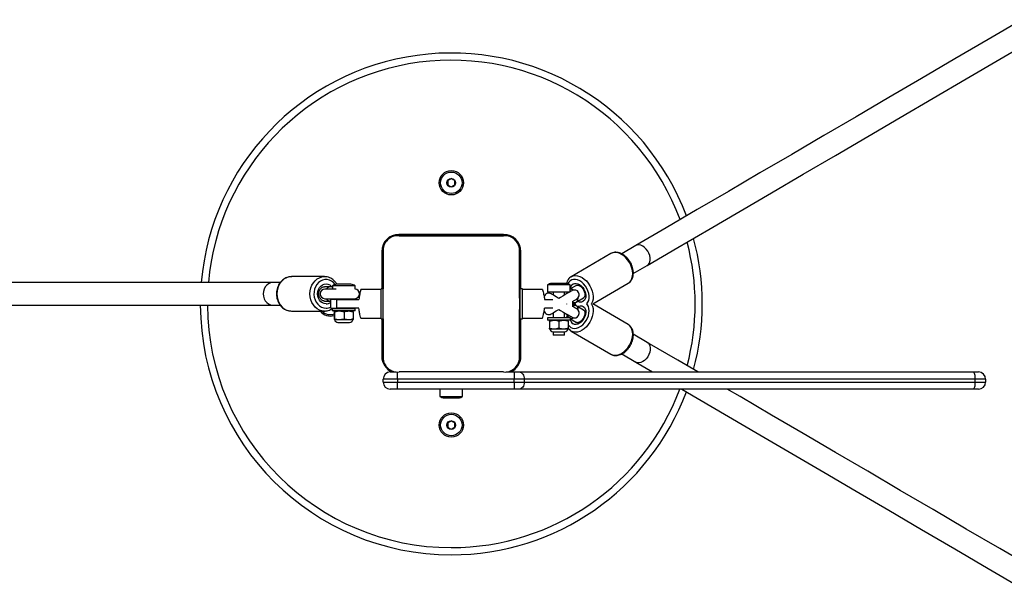
# Model space of a CAD drawing. Units: millimetres. Extents: x 0 to 6049, y 460 to 4638.
# Drawn here: x 2451 to 3138, y 2358 to 2747 of the extents above; entities that cross this region are included whole.
import ezdxf

# ---------------------------------------------------------------- set-up
doc = ezdxf.new("R2010")
doc.units = ezdxf.units.MM

msp = doc.modelspace()

# ---------------------------------------------------------------- linework, layer by layer
at = {"color": 7, "linetype": 'Continuous', "lineweight": 25, "ltscale": 20}
for p, q in [((2713.65, 2596.48), (2710.7, 2596.48)), ((2788.5, 2597.48), (2715.5, 2597.48)), ((2727, 2596.48), (2715.63, 2596.48)), ((2715.64, 2596.48), (2788.36, 2596.48)), ((2727, 2597.48), (2727, 2596.48)), ((2777, 2596.48), (2727, 2596.48)), ((2748, 2596.48), (2748, 2596.48)), ((2756, 2596.48), (2756, 2596.48)), ((2777, 2597.48), (2777, 2596.48)), ((2788.37, 2596.48), (2777, 2596.48)), ((2793.3, 2596.48), (2790.36, 2596.48)), ((2704.5, 2590.28), (2704.5, 2587.42)), ((2799.5, 2587.34), (2799.5, 2590.28)), ((2880.57, 2589.62), (2870.8, 2583.9)), ((2703.5, 2585.48), (2703.5, 2559.48)), ((2704.5, 2512.62), (2704.5, 2585.24)), ((2704.5, 2585.24), (2704.5, 2573.98)), ((2799.5, 2585.35), (2799.5, 2512.62)), ((2799.5, 2573.98), (2799.5, 2585.35)), ((2800.5, 2559.48), (2800.5, 2585.48)), ((2863.18, 2584.07), (2835.66, 2567.96)), ((2878.89, 2570.09), (2888.65, 2575.81)), ((2663.6, 2567.98), (2640.55, 2567.98)), ((2663.33, 2567.98), (2663.6, 2567.98)), ((2703.5, 2573.98), (2704.5, 2573.98)), ((2704.5, 2573.98), (2704.5, 2559.48)), ((2799.5, 2552.98), (2799.5, 2573.98)), ((2800.5, 2573.98), (2799.5, 2573.98)), ((2627.68, 2563.98), (1975.18, 2563.98)), ((2632.78, 2563.98), (2627.68, 2563.98)), ((2667.89, 2560.98), (2663.6, 2560.98)), ((2669.1, 2561.65), (2669.1, 2559.33)), ((2678.12, 2561.65), (2669.1, 2561.65)), ((2677.71, 2562.65), (2672, 2562.65)), ((2682, 2562.65), (2677.71, 2562.65)), ((2684.9, 2561.65), (2678.12, 2561.65)), ((2684.9, 2559.17), (2684.9, 2561.65)), ((2819.1, 2562.18), (2819.1, 2557.18)), ((2834.9, 2562.18), (2819.1, 2562.18)), ((2832, 2563.18), (2822, 2563.18)), ((2834.9, 2557.49), (2834.9, 2562.18)), ((2839.2, 2561.92), (2834.9, 2559.4)), ((2850.75, 2548.98), (2875.31, 2563.36)), ((2671.64, 2559.33), (2663.94, 2559.33)), ((2703, 2558.98), (2688.97, 2558.98)), ((2704.5, 2559.48), (2703, 2559.48)), ((2703, 2538.48), (2703, 2559.48)), ((2801.6, 2559.48), (2800, 2559.48)), ((2800, 2538.48), (2800, 2559.48)), ((2801.6, 2538.48), (2801.6, 2559.48)), ((2815.63, 2558.98), (2801.6, 2558.98)), ((2834.38, 2557.18), (2819.1, 2557.18)), ((2823, 2557.18), (2823, 2555.21)), ((2831, 2555.21), (2831, 2557.18)), ((1975.18, 2547.98), (2627.68, 2547.98)), ((2627.68, 2547.98), (2632.79, 2547.98)), ((2663.6, 2550.98), (2667.89, 2550.98)), ((2663.94, 2552.63), (2684.69, 2552.63)), ((2668, 2545.98), (2668, 2551.98)), ((2672, 2551.98), (2672, 2545.98)), ((2672, 2551.98), (2687.64, 2551.98)), ((2673, 2552.63), (2673, 2551.98)), ((2681, 2551.98), (2681, 2552.63)), ((2800, 2552.98), (2799.5, 2552.98)), ((2816.96, 2551.98), (2822.82, 2551.98)), ((2836.6, 2550.72), (2836.6, 2547.24)), ((2839.13, 2550.29), (2844.25, 2553.29)), ((2844.25, 2544.68), (2839.13, 2547.67)), ((2875.31, 2534.6), (2850.75, 2548.98)), ((2640.55, 2543.98), (2663.6, 2543.98)), ((2669, 2545.65), (2669, 2544.05)), ((2685, 2545.65), (2669, 2545.65)), ((2685, 2544.05), (2669, 2544.05)), ((2670.39, 2543.47), (2670.5, 2544.02)), ((2670.39, 2543.47), (2670.39, 2538.63)), ((2670.61, 2543.47), (2673.91, 2544.05)), ((2670.61, 2543.47), (2670.61, 2538.63)), ((2687.64, 2545.98), (2672, 2545.98)), ((2673, 2545.98), (2673, 2545.65)), ((2677.22, 2543.47), (2677.22, 2538.63)), ((2681, 2545.65), (2681, 2545.98)), ((2683.61, 2543.47), (2683.5, 2544.02)), ((2683.61, 2543.47), (2683.61, 2538.63)), ((2685, 2544.05), (2685, 2545.65)), ((2799.5, 2544.98), (2800, 2544.98)), ((2799.5, 2523.98), (2799.5, 2544.98)), ((2822.82, 2545.98), (2816.96, 2545.98)), ((2823, 2542.76), (2823, 2539.18)), ((2831, 2539.18), (2831, 2542.76)), ((2670.39, 2538.63), (2670.5, 2538.05)), ((2670.5, 2538.05), (2670.5, 2538.05)), ((2670.5, 2538.05), (2673.91, 2538.05)), ((2670.61, 2538.63), (2673.91, 2538.05)), ((2673, 2536.05), (2679.1, 2536.05)), ((2673.91, 2538.05), (2680.41, 2538.05)), ((2679.1, 2536.05), (2681, 2536.05)), ((2680.41, 2538.05), (2683.5, 2538.05)), ((2683.61, 2538.63), (2683.5, 2538.07)), ((2688.97, 2538.98), (2703, 2538.98)), ((2703, 2538.48), (2704.5, 2538.48)), ((2703.5, 2538.48), (2703.5, 2512.48)), ((2704.5, 2538.48), (2704.5, 2523.98)), ((2800, 2538.48), (2801.6, 2538.48)), ((2800.5, 2512.48), (2800.5, 2538.48)), ((2801.6, 2538.98), (2815.63, 2538.98)), ((2819, 2539.18), (2819, 2537.58)), ((2835, 2539.18), (2819, 2539.18)), ((2835, 2537.58), (2819, 2537.58)), ((2820.47, 2537), (2820.5, 2537.58)), ((2820.47, 2537), (2820.47, 2532.16)), ((2820.54, 2537), (2823.8, 2537.58)), ((2820.54, 2537), (2820.54, 2532.16)), ((2827.07, 2537), (2827.07, 2532.16)), ((2833.53, 2537), (2833.5, 2537.58)), ((2833.53, 2537), (2833.53, 2532.16)), ((2835, 2537.58), (2835, 2539.18)), ((2835, 2538.5), (2839.2, 2536.05)), ((2820.47, 2532.16), (2820.5, 2531.58)), ((2820.5, 2531.58), (2823.8, 2531.58)), ((2820.54, 2532.16), (2823.8, 2531.58)), ((2823, 2529.58), (2823, 2527.18)), ((2823, 2529.58), (2829.03, 2529.58)), ((2831, 2527.18), (2823, 2527.18)), ((2823.8, 2531.58), (2830.3, 2531.58)), ((2829.03, 2529.58), (2831, 2529.58)), ((2830.3, 2531.58), (2833.5, 2531.58)), ((2831, 2527.18), (2831, 2529.58)), ((2833.53, 2532.16), (2833.5, 2531.58)), ((2835.66, 2530.01), (2863.18, 2513.89)), ((2888.65, 2522.15), (2878.88, 2527.87)), ((2703.5, 2523.98), (2704.5, 2523.98)), ((2704.5, 2523.98), (2704.5, 2512.62)), ((2799.5, 2518.07), (2799.5, 2523.98)), ((2800.5, 2523.98), (2799.5, 2523.98)), ((2799.5, 2512.62), (2799.5, 2518.07)), ((2799.5, 2517.98), (2800.5, 2517.98)), ((2870.8, 2514.06), (2880.57, 2508.34)), ((2704.5, 2510.62), (2704.5, 2507.69)), ((2799.5, 2507.69), (2799.5, 2510.62)), ((2880.57, 2508.34), (2892.22, 2501.52)), ((2709.5, 2501.48), (2713.64, 2501.48)), ((2788.36, 2501.48), (2715.64, 2501.48)), ((2790.36, 2501.48), (2795.8, 2501.48)), ((2795.8, 2501.48), (2795.8, 2496.48)), ((2795.8, 2501.48), (2799.32, 2501.48)), ((3115.81, 2501.48), (3119.5, 2501.48)), ((2704.5, 2494.48), (2704.5, 2496.48)), ((2714.5, 2496.48), (2704.5, 2496.48)), ((2704.5, 2494.48), (2714.5, 2494.48)), ((2714.5, 2496.48), (2714.5, 2494.48)), ((2795.8, 2496.48), (2714.5, 2496.48)), ((2714.5, 2489.48), (2714.5, 2494.48)), ((2714.5, 2494.48), (2795.8, 2494.48)), ((2795.8, 2494.48), (2795.8, 2496.48)), ((2802.84, 2496.48), (2795.8, 2496.48)), ((2795.8, 2494.48), (2802.84, 2494.48)), ((2795.8, 2494.48), (2795.8, 2489.48)), ((2802.84, 2496.48), (2802.84, 2494.48)), ((3117.11, 2494.48), (3117.11, 2496.48)), ((3124.5, 2496.48), (3117.11, 2496.48)), ((3117.11, 2494.48), (3124.5, 2494.48)), ((3124.5, 2496.48), (3124.5, 2494.48)), ((2714.5, 2489.48), (2709.5, 2489.48)), ((2795.8, 2489.48), (2714.5, 2489.48)), ((2744.1, 2489.48), (2744.1, 2484.48)), ((2759.9, 2484.48), (2759.9, 2489.48)), ((2799.32, 2489.48), (2795.8, 2489.48)), ((3119.5, 2489.48), (3115.81, 2489.48)), ((2744.1, 2484.48), (2752, 2484.48)), ((2747, 2483.48), (2752, 2483.48)), ((2752, 2484.48), (2759.9, 2484.48)), ((2752, 2483.48), (2757, 2483.48))]:
    msp.add_line(p, q, dxfattribs=at)
at = {"color": 8, "linetype": 'Continuous', "lineweight": 25, "ltscale": 20}
for p, q in [((2672.41, 2551.98), (2672.62, 2552.63)), ((2832.6, 2548.88), (2832.6, 2549.09)), ((2833.02, 2540.33), (2832.83, 2539.18)), ((2714.5, 2496.48), (2714.5, 2501.43))]:
    msp.add_line(p, q, dxfattribs=at)
at = {"color": 7, "linetype": 'Continuous', "lineweight": 25, "ltscale": 20, "flags": 128}
for points in [[(3149.74, 2747.23), (3126.27, 2733.49), (3102.98, 2719.85), (3079.87, 2706.32), (3056.94, 2692.9), (3034.21, 2679.58), (3011.66, 2666.38), (2989.31, 2653.3), (2967.16, 2640.32), (2945.21, 2627.47), (2923.45, 2614.73), (2901.91, 2602.11), (2880.57, 2589.62)], [(2888.65, 2575.81), (2909.99, 2588.31), (2931.54, 2600.92), (2953.29, 2613.66), (2975.25, 2626.52), (2997.4, 2639.49), (3019.75, 2652.58), (3042.29, 2665.78), (3065.03, 2679.09), (3087.95, 2692.51), (3111.06, 2706.04), (3134.35, 2719.68), (3157.83, 2733.43)], [(2827, 2552.86), (2826.62, 2553.08), (2825.22, 2553.91), (2824, 2554.62), (2823, 2555.21), (2822.26, 2555.64), (2821.81, 2555.9), (2821.66, 2555.99)], [(2836.18, 2558.24), (2836.03, 2558.15), (2835.58, 2557.89), (2834.84, 2557.45), (2833.84, 2556.87), (2832.62, 2556.16), (2831.22, 2555.33), (2829.68, 2554.43), (2828.05, 2553.48), (2827, 2552.86)], [(2831, 2555.46), (2832.25, 2556.34), (2832.7, 2556.59)], [(2832.88, 2557.18), (2832.76, 2556.32), (2832.76, 2556.24)], [(2670.35, 2551.92), (2670.96, 2552.56), (2671.02, 2552.63)], [(2836.6, 2550.24), (2837.27, 2550.03), (2838.26, 2549.99), (2839.13, 2550.29), (2839.81, 2550.9), (2840.26, 2551.79), (2840.44, 2552.88), (2840.44, 2553.2)], [(2836.6, 2550.72), (2837.23, 2551.09), (2838.23, 2551.67), (2838.96, 2552.1), (2839.41, 2552.37), (2839.57, 2552.46)], [(2839.57, 2545.51), (2839.41, 2545.59), (2838.96, 2545.86), (2838.23, 2546.29), (2837.23, 2546.87), (2836.6, 2547.24)], [(2821.66, 2541.97), (2821.81, 2542.06), (2822.26, 2542.33), (2823, 2542.76), (2824, 2543.34), (2825.22, 2544.06), (2826.62, 2544.88), (2827, 2545.1)], [(2827, 2545.1), (2828.05, 2544.48), (2829.68, 2543.53), (2831.22, 2542.63), (2832.62, 2541.81), (2833.84, 2541.09), (2834.84, 2540.51), (2835.58, 2540.08), (2836.03, 2539.81), (2836.18, 2539.72)], [(2832.7, 2541.38), (2832.25, 2541.62), (2831, 2542.5)], [(2923.86, 2501.54), (2909.99, 2509.66), (2888.65, 2522.15)], [(2799.32, 2501.48), (2800.01, 2501.39), (2800.67, 2501.1), (2801.28, 2500.64), (2801.81, 2500.02), (2802.25, 2499.26), (2802.58, 2498.39), (2802.78, 2497.46), (2802.84, 2496.48)], [(3115.81, 2501.48), (3116.06, 2501.39), (3116.31, 2501.1), (3116.53, 2500.64), (3116.73, 2500.02), (3116.89, 2499.26), (3117.01, 2498.39), (3117.09, 2497.46), (3117.11, 2496.48)], [(2802.84, 2494.48), (2802.78, 2493.51), (2802.58, 2492.57), (2802.25, 2491.7), (2801.81, 2490.95), (2801.28, 2490.32), (2800.67, 2489.86), (2800.01, 2489.58), (2799.32, 2489.48)], [(3117.11, 2494.48), (3117.09, 2493.51), (3117.01, 2492.57), (3116.89, 2491.7), (3116.73, 2490.95), (3116.53, 2490.32), (3116.31, 2489.86), (3116.06, 2489.58), (3115.81, 2489.48)], [(2912.7, 2489.53), (2923.45, 2483.23), (2945.21, 2470.49), (2967.16, 2457.64), (2989.31, 2444.67), (3011.66, 2431.58), (3034.21, 2418.38), (3056.94, 2405.07), (3079.87, 2391.64), (3102.98, 2378.11), (3126.27, 2364.47), (3149.74, 2350.73)], [(3157.83, 2364.54), (3134.35, 2378.28), (3111.06, 2391.92), (3087.95, 2405.45), (3065.03, 2418.87), (3042.29, 2432.19), (3019.75, 2445.39), (2997.4, 2458.47), (2975.25, 2471.45), (2953.29, 2484.3), (2944.4, 2489.51)]]:
    msp.add_lwpolyline(points, dxfattribs=at)
at = {"color": 8, "linetype": 'Continuous', "lineweight": 25, "ltscale": 20, "flags": 128}
for points in [[(2890.4, 2582.71), (2889.82, 2584.31), (2888.99, 2585.83), (2887.96, 2587.2), (2886.78, 2588.37), (2885.49, 2589.27), (2884.16, 2589.86), (2882.85, 2590.12), (2881.63, 2590.03), (2880.57, 2589.62)], [(2875.31, 2563.36), (2876.42, 2564.23), (2877.32, 2565.38), (2877.97, 2566.78), (2878.36, 2568.4), (2878.46, 2570.18), (2878.29, 2572.06), (2877.85, 2574), (2877.14, 2575.93), (2876.19, 2577.79), (2875.03, 2579.52), (2873.7, 2581.08), (2872.23, 2582.42), (2870.67, 2583.49), (2869.07, 2584.27), (2867.47, 2584.72), (2865.92, 2584.84), (2864.48, 2584.62), (2863.18, 2584.07)], [(2888.65, 2575.81), (2889.15, 2576.16), (2889.93, 2577.06), (2890.47, 2578.23), (2890.73, 2579.6), (2890.71, 2581.12), (2890.4, 2582.71)], [(2640.55, 2567.98), (2638.79, 2567.8), (2637.08, 2567.26), (2635.48, 2566.37), (2634.04, 2565.17), (2632.79, 2563.69), (2631.78, 2561.98), (2631.03, 2560.09), (2630.57, 2558.07), (2630.42, 2555.98), (2630.57, 2553.9), (2631.03, 2551.88), (2631.78, 2549.98), (2632.79, 2548.27), (2634.04, 2546.79), (2635.48, 2545.59), (2637.08, 2544.71), (2638.79, 2544.16), (2640.55, 2543.98), (2640.55, 2543.98)], [(2663.6, 2543.98), (2661.84, 2544.16), (2660.13, 2544.71), (2658.53, 2545.59), (2657.09, 2546.79), (2655.84, 2548.27), (2654.83, 2549.98), (2654.08, 2551.88), (2653.62, 2553.9), (2653.47, 2555.98), (2653.62, 2558.07), (2654.08, 2560.09), (2654.83, 2561.98), (2655.84, 2563.69), (2657.09, 2565.17), (2658.53, 2566.37), (2660.13, 2567.26), (2661.84, 2567.8), (2663.33, 2567.98)], [(2835.57, 2567.9), (2835.66, 2567.96), (2836.96, 2568.51), (2838.4, 2568.72), (2839.94, 2568.6), (2841.54, 2568.15), (2843.14, 2567.37), (2844.7, 2566.3), (2846.17, 2564.97), (2847.51, 2563.41), (2848.67, 2561.67), (2849.61, 2559.81), (2850.32, 2557.88), (2850.77, 2555.95), (2850.94, 2554.06), (2850.83, 2552.28), (2850.45, 2550.67), (2849.8, 2549.26), (2849.62, 2548.98)], [(2627.68, 2563.98), (2627.32, 2563.97), (2625.88, 2563.69), (2624.52, 2563.05), (2623.31, 2562.08), (2622.31, 2560.82), (2621.55, 2559.34), (2621.09, 2557.7), (2620.93, 2555.98)], [(2671.04, 2562.55), (2669.89, 2563.84), (2668.54, 2564.87), (2667.05, 2565.58), (2665.47, 2565.94), (2663.87, 2565.94), (2662.29, 2565.58), (2660.8, 2564.87), (2659.45, 2563.84), (2658.29, 2562.53), (2657.36, 2560.98), (2656.69, 2559.25), (2656.31, 2557.4), (2656.24, 2555.51), (2656.47, 2553.62), (2656.99, 2551.83), (2657.79, 2550.18), (2658.85, 2548.74), (2660.11, 2547.57), (2661.53, 2546.7), (2663.07, 2546.16), (2664.67, 2545.98), (2664.67, 2545.98)], [(2664.67, 2548.98), (2663.36, 2549.16), (2662.11, 2549.67), (2660.99, 2550.51), (2660.05, 2551.62), (2659.35, 2552.94), (2658.91, 2554.42), (2658.76, 2555.98), (2658.91, 2557.54), (2659.35, 2559.02), (2660.05, 2560.35), (2660.99, 2561.45), (2662.11, 2562.29), (2663.36, 2562.81), (2664.67, 2562.98), (2665.99, 2562.81), (2667.23, 2562.29), (2668.36, 2561.45), (2668.94, 2560.82)], [(2846.46, 2548.98), (2846.5, 2549.02), (2847.28, 2550.1), (2847.82, 2551.43), (2848.09, 2552.95), (2848.09, 2554.61), (2847.81, 2556.35), (2847.26, 2558.11), (2846.46, 2559.83), (2845.45, 2561.43), (2844.26, 2562.88), (2842.93, 2564.1), (2841.51, 2565.06), (2840.05, 2565.73), (2838.6, 2566.08), (2837.22, 2566.09), (2835.96, 2565.76), (2834.86, 2565.12), (2833.96, 2564.18), (2833.31, 2563)], [(2835.08, 2559.51), (2835.15, 2560.1), (2835.5, 2561.27), (2836.09, 2562.21), (2836.9, 2562.89), (2837.9, 2563.27), (2839.01, 2563.32), (2840.2, 2563.05), (2841.4, 2562.47), (2842.56, 2561.61), (2843.6, 2560.51), (2844.49, 2559.22), (2845.18, 2557.82), (2845.63, 2556.37), (2845.81, 2554.94), (2845.73, 2553.61), (2845.39, 2552.44), (2844.79, 2551.49), (2843.98, 2550.81)], [(2620.93, 2555.98), (2621.09, 2554.26), (2621.55, 2552.62), (2622.31, 2551.14), (2623.31, 2549.88), (2624.52, 2548.91), (2625.88, 2548.27), (2627.32, 2547.99), (2627.68, 2547.98)], [(2835.39, 2532.48), (2836.58, 2532), (2837.9, 2531.84), (2839.32, 2532.02), (2840.78, 2532.53), (2842.23, 2533.34), (2843.61, 2534.44), (2844.88, 2535.78), (2845.98, 2537.31), (2846.89, 2538.98), (2847.56, 2540.73), (2847.98, 2542.49), (2848.12, 2544.2), (2847.99, 2545.8), (2847.59, 2547.23), (2846.92, 2548.44), (2846.46, 2548.98)], [(2849.62, 2548.98), (2849.8, 2548.7), (2850.45, 2547.3), (2850.83, 2545.68), (2850.94, 2543.9), (2850.77, 2542.02), (2850.32, 2540.08), (2849.61, 2538.15), (2848.67, 2536.29), (2847.51, 2534.56), (2846.17, 2533), (2844.7, 2531.66), (2843.14, 2530.59), (2841.54, 2529.81), (2839.94, 2529.36), (2838.4, 2529.24), (2836.96, 2529.46), (2835.66, 2530.01)], [(2840.13, 2547.09), (2840.68, 2547.31), (2841.87, 2547.58), (2842.99, 2547.53), (2843.98, 2547.15), (2844.79, 2546.47), (2845.39, 2545.52), (2845.73, 2544.35), (2845.81, 2543.02), (2845.63, 2541.59), (2845.18, 2540.14), (2844.49, 2538.74), (2843.6, 2537.45), (2842.56, 2536.35), (2841.4, 2535.49), (2840.2, 2534.91), (2839.01, 2534.64), (2837.9, 2534.69), (2836.9, 2535.07)], [(2837.49, 2550), (2838.66, 2549.09), (2838.82, 2548.98)], [(2838.82, 2548.98), (2837.96, 2548.36), (2837.49, 2547.97)], [(2863.18, 2513.89), (2864.48, 2513.34), (2865.92, 2513.12), (2867.47, 2513.24), (2869.07, 2513.7), (2870.67, 2514.47), (2872.23, 2515.54), (2873.7, 2516.88), (2875.03, 2518.44), (2876.19, 2520.18), (2877.14, 2522.04), (2877.85, 2523.96), (2878.29, 2525.9), (2878.46, 2527.78), (2878.36, 2529.56), (2877.97, 2531.18), (2877.32, 2532.58), (2876.42, 2533.74), (2875.31, 2534.6)], [(2888.65, 2522.15), (2889.15, 2521.8), (2889.93, 2520.9), (2890.47, 2519.74), (2890.73, 2518.36), (2890.71, 2516.84), (2890.4, 2515.25)], [(2890.4, 2515.25), (2889.82, 2513.65), (2888.99, 2512.13), (2887.96, 2510.76), (2886.78, 2509.6), (2885.49, 2508.7), (2884.16, 2508.1), (2882.85, 2507.84), (2881.63, 2507.93), (2880.57, 2508.34)]]:
    msp.add_lwpolyline(points, dxfattribs=at)
at = {"color": 7, "linetype": 'Continuous', "lineweight": 25, "ltscale": 400}
for centre, radius in [((2752, 2633.48), 8.5), ((2752, 2633.48), 7.5), ((2752, 2633.48), 3), ((2752, 2464.48), 8.5), ((2752, 2464.48), 7.5), ((2752, 2464.48), 3)]:
    msp.add_circle(centre, radius, dxfattribs=at)
for centre, radius, start, end in [((2752, 2548.98), 175, 20.51449, 175.0829), ((2715.5, 2585.48), 12, 90, 180), ((2714.64, 2586.33), 10.2, 84.40256, 186.15956), ((2714.5, 2586.48), 10, 117.7841, 148.2022), ((2789.36, 2586.34), 10.19, 354.38132, 95.61868), ((2788.5, 2585.48), 12, 0, 90), ((2789.5, 2586.48), 10, 27.895, 62.15879), ((2752, 2548.98), 175, 344.85357, 15.14643), ((2667.9, 2557.1), 3.86, 71.95606, 144.6844), ((2672, 2557.94), 4.7, 90, 128.05121), ((2682, 2557.94), 4.7, 51.94879, 90), ((2822, 2558.48), 4.71, 90, 128.05121), ((2832, 2558.48), 4.71, 51.94879, 90), ((2663.94, 2555.98), 3.35, 90, 270), ((2684.69, 2555.98), 3.35, 270, 86.48719), ((2819.97, 2553.1), 3.35, 59.64866, 167.80606), ((2835.29, 2555.68), 3.55, 56.4809, 96.37546), ((2837.87, 2555.35), 3.35, 300.35134, 120.35134), ((2752, 2548.98), 175, 180.32741, 270), ((2667.96, 2554.93), 3.95, 215.65076, 270.51541), ((2837.74, 2545.23), 2.74, 350.32795, 114.49038), ((2667.5, 2548.98), 8.5, 216.03188, 289.91051), ((2667.5, 2548.98), 7.5, 221.81031, 292.70329), ((2819.97, 2544.86), 3.35, 192.95754, 300.35134), ((2836, 2541.62), 3.24, 178.36006, 228.766), ((2837.87, 2542.61), 3.35, 239.64866, 59.64866), ((2673, 2538.61), 2.56, 192.68038, 270), ((2681, 2538.61), 2.56, 270, 347.31962), ((2835.23, 2542.5), 3.77, 266.49462, 302.44959), ((2823, 2532.15), 2.56, 192.68038, 270), ((2831, 2532.15), 2.56, 270, 347.31962), ((2715.5, 2512.48), 12, 180, 246.44354), ((2714.64, 2511.62), 10.19, 174.38132, 275.61868), ((2789.36, 2511.62), 10.19, 264.38109, 5.61891), ((2788.5, 2512.48), 12, 293.55646, 0), ((2714.5, 2511.48), 10, 207.84343, 242.1028), ((2789.5, 2511.48), 10, 297.97551, 332.02449), ((2709.5, 2496.48), 5, 90, 180), ((3119.5, 2496.48), 5, 0, 90), ((2709.5, 2494.48), 5, 180, 270), ((3119.5, 2494.48), 5, 270, 0), ((2752, 2548.98), 175, 270, 339.48551), ((2747, 2488.19), 4.7, 231.94879, 270), ((2757, 2488.19), 4.71, 270, 308.05121)]:
    msp.add_arc(centre, radius, start, end, dxfattribs=at)
at = {"color": 8, "linetype": 'Continuous', "lineweight": 25, "ltscale": 400}
for centre, radius, start, end in [((2752, 2548.98), 170, 20.22216, 174.93791), ((2752, 2548.98), 170, 345.31208, 14.68792), ((2752, 2548.98), 170, 180.33704, 270), ((2664.62, 2554.3), 5.31, 270.59177, 309.55626), ((2664.64, 2553.37), 7.38, 270.26731, 297.09647), ((2842.12, 2554.56), 4.18, 241.65996, 296.38334), ((2837.98, 2536.74), 4.99, 206.97218, 238.70625), ((2839.26, 2538.53), 4.18, 180.9579, 235.68173), ((2752, 2548.98), 170, 270, 339.49272)]:
    msp.add_arc(centre, radius, start, end, dxfattribs=at)
at = {"color": 7, "linetype": 'Continuous', "lineweight": 25, "ltscale": 20}
for points, knots in [([(2752, 2636.37), (2751.64, 2636.16), (2751.03, 2635.81), (2750.14, 2635.29), (2749.7, 2635.04), (2749.5, 2634.92)], [0, 0, 0, 0, 0.439125, 0.751359, 1, 1, 1, 1]), ([(2754.5, 2634.92), (2754.14, 2635.13), (2753.53, 2635.49), (2752.64, 2636), (2752.2, 2636.25), (2752, 2636.37)], [0, 0, 0, 0, 0.439106, 0.751383, 1, 1, 1, 1]), ([(2749.5, 2634.92), (2749.5, 2634.81), (2749.5, 2634.37), (2749.5, 2633.56), (2749.5, 2632.68), (2749.5, 2632.21), (2749.5, 2632.04)], [0, 0, 0, 0, 0.128553, 0.480153, 0.815068, 1, 1, 1, 1]), ([(2749.5, 2632.04), (2749.86, 2631.83), (2750.47, 2631.48), (2751.36, 2630.96), (2751.8, 2630.71), (2752, 2630.59)], [0, 0, 0, 0, 0.439125, 0.751358, 1, 1, 1, 1]), ([(2752, 2630.59), (2752.36, 2630.8), (2752.97, 2631.15), (2753.86, 2631.67), (2754.3, 2631.92), (2754.5, 2632.04)], [0, 0, 0, 0, 0.439139, 0.751383, 1, 1, 1, 1]), ([(2754.5, 2632.04), (2754.5, 2632.21), (2754.5, 2632.68), (2754.5, 2633.56), (2754.5, 2634.37), (2754.5, 2634.81), (2754.5, 2634.92)], [0, 0, 0, 0, 0.184932, 0.519847, 0.871447, 1, 1, 1, 1]), ([(2875.31, 2563.36), (2875.56, 2563.53), (2876.22, 2563.95), (2877.11, 2564.85), (2877.93, 2566.07), (2878.52, 2567.49), (2878.87, 2569.07), (2878.97, 2570.78), (2878.81, 2572.58), (2878.4, 2574.41), (2877.75, 2576.23), (2876.88, 2577.98), (2875.81, 2579.63), (2874.57, 2581.12), (2873.18, 2582.43), (2871.67, 2583.5), (2870.08, 2584.32), (2868.45, 2584.84), (2866.82, 2585.05), (2865.27, 2584.9), (2864.08, 2584.58), (2863.49, 2584.21), (2863.31, 2584.1)], [0, 0, 0, 0, 0.031083, 0.08028, 0.129617, 0.179806, 0.2312, 0.28369, 0.33688, 0.390365, 0.443873, 0.497372, 0.550911, 0.604561, 0.658395, 0.71249, 0.766842, 0.821203, 0.875066, 0.927786, 0.978993, 1, 1, 1, 1]), ([(2640.84, 2567.94), (2640.54, 2567.95), (2639.68, 2568), (2638.27, 2567.74), (2636.64, 2567.17), (2635.13, 2566.3), (2633.75, 2565.17), (2632.56, 2563.8), (2631.57, 2562.21), (2630.81, 2560.46), (2630.31, 2558.59), (2630.08, 2556.64), (2630.12, 2554.68), (2630.44, 2552.74), (2631.04, 2550.89), (2631.89, 2549.17), (2632.98, 2547.63), (2634.27, 2546.31), (2635.74, 2545.26), (2637.34, 2544.51), (2638.96, 2544.06), (2640.04, 2544.01), (2640.55, 2543.98)], [0, 0, 0, 0, 0.026319, 0.07675, 0.127132, 0.17765, 0.228445, 0.279582, 0.331046, 0.382777, 0.434707, 0.486775, 0.538945, 0.591191, 0.64349, 0.695808, 0.748081, 0.800212, 0.852085, 0.903588, 0.954673, 1, 1, 1, 1]), ([(2672.25, 2562.65), (2672.16, 2562.82), (2671.78, 2563.55), (2670.86, 2564.67), (2669.54, 2565.93), (2668.03, 2566.91), (2666.41, 2567.59), (2664.82, 2567.96), (2663.78, 2567.96), (2663.31, 2567.95)], [0, 0, 0, 0, 0.050386, 0.215718, 0.380526, 0.544417, 0.707084, 0.868417, 1, 1, 1, 1]), ([(2835.57, 2567.86), (2835.4, 2567.77), (2834.81, 2567.44), (2833.98, 2566.62), (2833.14, 2565.42), (2832.58, 2564.24), (2832.4, 2563.43), (2832.34, 2563.13)], [0, 0, 0, 0, 0.1018785, 0.3504949, 0.5990827, 0.8515586, 1, 1, 1, 1]), ([(2663.6, 2550.98), (2663.47, 2550.99), (2663.01, 2551), (2662.28, 2551.23), (2661.42, 2551.78), (2660.68, 2552.59), (2660.11, 2553.63), (2659.76, 2554.81), (2659.65, 2556.05), (2659.79, 2557.29), (2660.15, 2558.44), (2660.72, 2559.42), (2661.45, 2560.2), (2662.27, 2560.72), (2663, 2560.97), (2663.44, 2560.95), (2663.58, 2560.94)], [0, 0, 0, 0, 0.035006, 0.121174, 0.196082, 0.275833, 0.353266, 0.429531, 0.505259, 0.580674, 0.65585, 0.730918, 0.806263, 0.882726, 0.961743, 1, 1, 1, 1]), ([(2839.2, 2561.9), (2839.29, 2561.95), (2839.48, 2562.07), (2839.94, 2562.12), (2840.62, 2562.01), (2841.44, 2561.67), (2842.32, 2561.07), (2843.16, 2560.25), (2843.91, 2559.25), (2844.51, 2558.14), (2844.91, 2556.99), (2845.11, 2555.89), (2845.11, 2554.92), (2844.93, 2554.15), (2844.63, 2553.57), (2844.39, 2553.39), (2844.25, 2553.29)], [0, 0, 0, 0, 0.053852, 0.127025, 0.19509, 0.267807, 0.339122, 0.410482, 0.482315, 0.554438, 0.626369, 0.697553, 0.767784, 0.837503, 0.908016, 1, 1, 1, 1]), ([(2688.97, 2558.88), (2688.98, 2558.91), (2689.02, 2559.06), (2688.79, 2558.26), (2688.34, 2556.52), (2687.88, 2554.25), (2687.7, 2552.59), (2687.64, 2551.98)], [0, 0, 0, 0, 0.066811, 0.321615, 0.579038, 0.845956, 1, 1, 1, 1]), ([(2815.63, 2558.88), (2815.62, 2558.91), (2815.58, 2559.06), (2815.81, 2558.26), (2816.26, 2556.52), (2816.72, 2554.25), (2816.9, 2552.59), (2816.96, 2551.98)], [0, 0, 0, 0, 0.0668111, 0.3216149, 0.5790366, 0.8459557, 1, 1, 1, 1]), ([(2832.53, 2557.18), (2832.53, 2557.17), (2832.58, 2556.93), (2832.68, 2556.68), (2832.78, 2556.44)], [0, 0, 0, 0, 0.039312, 1, 1, 1, 1]), ([(2672, 2551.98), (2671.8, 2551.98), (2671.17, 2551.98), (2670.15, 2551.98), (2669.1, 2551.98), (2668.35, 2551.98), (2668.03, 2551.98), (2668.01, 2551.98), (2668, 2551.98)], [0, 0, 0, 0, 0.092062, 0.287745, 0.485009, 0.68793, 0.901997, 1, 1, 1, 1]), ([(2836.6, 2550.08), (2836.93, 2549.73), (2837.3, 2549.32), (2837.73, 2549.01), (2837.78, 2548.97)], [0, 0, 0, 0, 0.870979, 1, 1, 1, 1]), ([(2837.78, 2548.97), (2837.46, 2548.72), (2837.04, 2548.39), (2836.68, 2547.98), (2836.6, 2547.89)], [0, 0, 0, 0, 0.783621, 1, 1, 1, 1]), ([(2663.6, 2543.98), (2663.93, 2543.99), (2664.83, 2544.02), (2666.29, 2544.33), (2667.87, 2544.99), (2668.91, 2545.56), (2669.36, 2545.97), (2669.37, 2545.98)], [0, 0, 0, 0, 0.16378, 0.439586, 0.71555, 0.992452, 1, 1, 1, 1]), ([(2668, 2545.98), (2668.03, 2545.98), (2668.09, 2545.98), (2668.68, 2545.98), (2669.7, 2545.98), (2670.88, 2545.98), (2671.67, 2545.98), (2672, 2545.98)], [0, 0, 0, 0, 0.1875226, 0.4153956, 0.6406047, 0.8483721, 1, 1, 1, 1]), ([(2670.5, 2544.05), (2670.51, 2544.05), (2670.54, 2544.04), (2670.58, 2543.74), (2670.61, 2543.47)], [0, 0, 0, 0, 0.0702061, 1, 1, 1, 1]), ([(2673.91, 2544.05), (2673.99, 2544.05), (2675.11, 2544.04), (2676.2, 2543.74), (2677.22, 2543.47)], [0, 0, 0, 0, 0.070223, 1, 1, 1, 1]), ([(2677.22, 2543.47), (2677.48, 2543.55), (2678.53, 2543.89), (2679.61, 2543.98), (2680.41, 2544.05)], [0, 0, 0, 0, 0.25755, 1, 1, 1, 1]), ([(2680.41, 2544.05), (2680.7, 2544.04), (2681.78, 2544.01), (2682.84, 2543.69), (2683.61, 2543.47)], [0, 0, 0, 0, 0.268628, 1, 1, 1, 1]), ([(2688.97, 2539.09), (2688.98, 2539.06), (2689.02, 2538.9), (2688.79, 2539.71), (2688.34, 2541.44), (2687.88, 2543.72), (2687.7, 2545.37), (2687.64, 2545.98)], [0, 0, 0, 0, 0.066811, 0.321615, 0.579038, 0.845956, 1, 1, 1, 1]), ([(2815.63, 2539.09), (2815.62, 2539.06), (2815.58, 2538.9), (2815.81, 2539.71), (2816.26, 2541.44), (2816.72, 2543.72), (2816.9, 2545.37), (2816.96, 2545.98)], [0, 0, 0, 0, 0.0668111, 0.3216149, 0.5790366, 0.8459557, 1, 1, 1, 1]), ([(2832.81, 2541.7), (2832.8, 2541.67), (2832.55, 2541.04), (2832.34, 2540.19), (2832.24, 2539.38), (2832.22, 2539.18)], [0, 0, 0, 0, 0.03259, 0.763814, 1, 1, 1, 1]), ([(2844.23, 2544.66), (2844.32, 2544.61), (2844.52, 2544.5), (2844.79, 2544.13), (2845.03, 2543.48), (2845.13, 2542.6), (2845.04, 2541.53), (2844.73, 2540.4), (2844.23, 2539.26), (2843.55, 2538.2), (2842.75, 2537.28), (2841.89, 2536.57), (2841.04, 2536.1), (2840.28, 2535.87), (2839.62, 2535.85), (2839.35, 2535.98), (2839.2, 2536.05)], [0, 0, 0, 0, 0.053853, 0.127025, 0.195091, 0.267807, 0.339121, 0.410479, 0.482317, 0.554438, 0.626371, 0.697553, 0.767784, 0.837503, 0.908016, 1, 1, 1, 1]), ([(2670.5, 2538.05), (2670.51, 2538.05), (2670.54, 2538.05), (2670.58, 2538.35), (2670.61, 2538.63)], [0, 0, 0, 0, 0.070206, 1, 1, 1, 1]), ([(2673.91, 2538.05), (2673.99, 2538.05), (2675.11, 2538.05), (2676.2, 2538.35), (2677.22, 2538.63)], [0, 0, 0, 0, 0.070223, 1, 1, 1, 1]), ([(2677.22, 2538.63), (2677.48, 2538.54), (2678.53, 2538.2), (2679.61, 2538.11), (2680.41, 2538.05)], [0, 0, 0, 0, 0.25755, 1, 1, 1, 1]), ([(2680.41, 2538.05), (2680.7, 2538.05), (2681.78, 2538.09), (2682.84, 2538.4), (2683.61, 2538.63)], [0, 0, 0, 0, 0.2686281, 1, 1, 1, 1]), ([(2820.5, 2537.58), (2820.5, 2537.58), (2820.51, 2537.58), (2820.52, 2537.28), (2820.54, 2537)], [0, 0, 0, 0, 0.0702111, 1, 1, 1, 1]), ([(2823.8, 2537.58), (2823.88, 2537.58), (2824.98, 2537.58), (2826.06, 2537.28), (2827.07, 2537)], [0, 0, 0, 0, 0.070222, 1, 1, 1, 1]), ([(2827.07, 2537), (2827.34, 2537.09), (2828.4, 2537.43), (2829.49, 2537.52), (2830.3, 2537.58)], [0, 0, 0, 0, 0.257563, 1, 1, 1, 1]), ([(2830.3, 2537.58), (2830.6, 2537.58), (2831.69, 2537.54), (2832.76, 2537.23), (2833.53, 2537)], [0, 0, 0, 0, 0.268622, 1, 1, 1, 1]), ([(2863.18, 2513.89), (2863.45, 2513.75), (2864.13, 2513.38), (2865.36, 2513.04), (2866.83, 2512.93), (2868.35, 2513.11), (2869.9, 2513.57), (2871.44, 2514.32), (2872.93, 2515.34), (2874.33, 2516.6), (2875.6, 2518.05), (2876.7, 2519.67), (2877.61, 2521.41), (2878.31, 2523.23), (2878.76, 2525.08), (2878.97, 2526.92), (2878.9, 2528.71), (2878.55, 2530.38), (2877.94, 2531.9), (2877.05, 2533.19), (2876.19, 2534.06), (2875.58, 2534.4), (2875.4, 2534.5)], [0, 0, 0, 0, 0.031084, 0.080281, 0.129619, 0.179807, 0.2312, 0.283692, 0.336881, 0.390367, 0.443874, 0.497372, 0.550912, 0.604561, 0.658397, 0.712492, 0.766842, 0.821204, 0.875066, 0.927786, 0.978992, 1, 1, 1, 1]), ([(2820.5, 2531.58), (2820.5, 2531.58), (2820.51, 2531.59), (2820.52, 2531.89), (2820.54, 2532.16)], [0, 0, 0, 0, 0.0702111, 1, 1, 1, 1]), ([(2823.8, 2531.58), (2823.88, 2531.58), (2824.98, 2531.59), (2826.06, 2531.89), (2827.07, 2532.16)], [0, 0, 0, 0, 0.070222, 1, 1, 1, 1]), ([(2827.07, 2532.16), (2827.34, 2532.08), (2828.4, 2531.74), (2829.49, 2531.65), (2830.3, 2531.58)], [0, 0, 0, 0, 0.257563, 1, 1, 1, 1]), ([(2830.3, 2531.58), (2830.6, 2531.59), (2831.69, 2531.62), (2832.76, 2531.94), (2833.53, 2532.16)], [0, 0, 0, 0, 0.268622, 1, 1, 1, 1]), ([(2833.53, 2532.06), (2833.63, 2531.9), (2833.99, 2531.31), (2834.72, 2530.62), (2835.4, 2530.17), (2835.66, 2530.01)], [0, 0, 0, 0, 0.1846224, 0.6867152, 1, 1, 1, 1]), ([(2799.32, 2501.48), (2801.12, 2501.48), (2804.72, 2501.48), (2810.5, 2501.48), (2816.62, 2501.48), (2822.73, 2501.48), (2828.75, 2501.48), (2834.66, 2501.48), (2840.81, 2501.48), (2847.12, 2501.48), (2853.48, 2501.48), (2859.89, 2501.48), (2866.37, 2501.48), (2873.98, 2501.48), (2882.58, 2501.48), (2892.12, 2501.48), (2901.5, 2501.48), (2912.19, 2501.48), (2924.07, 2501.48), (2935.81, 2501.48), (2946.17, 2501.48), (2955.2, 2501.48), (2963.83, 2501.48), (2972.06, 2501.48), (2979.95, 2501.48), (2988.09, 2501.48), (2996.9, 2501.48), (3006.17, 2501.48), (3015.87, 2501.48), (3025.47, 2501.48), (3036.37, 2501.48), (3048.45, 2501.48), (3061.72, 2501.48), (3073.85, 2501.48), (3084.94, 2501.48), (3095.05, 2501.48), (3105.3, 2501.48), (3112.3, 2501.48), (3115.81, 2501.48)], [0, 0, 0, 0, 0.021961, 0.043919, 0.066252, 0.088579, 0.107181, 0.12578, 0.144897, 0.164012, 0.182634, 0.201257, 0.220428, 0.239602, 0.268591, 0.297597, 0.327259, 0.356931, 0.400376, 0.443828, 0.472821, 0.501817, 0.530779, 0.554105, 0.577417, 0.601649, 0.625888, 0.65476, 0.683653, 0.713318, 0.742992, 0.785814, 0.828657, 0.871502, 0.903637, 0.935798, 0.967919, 1, 1, 1, 1]), ([(3117.11, 2496.48), (3112.49, 2496.48), (3103.24, 2496.48), (3089.79, 2496.48), (3076.54, 2496.48), (3063.39, 2496.48), (3050.2, 2496.48), (3038.09, 2496.48), (3027.05, 2496.48), (3017.12, 2496.48), (3007, 2496.48), (2997.3, 2496.48), (2988.11, 2496.48), (2979.54, 2496.48), (2971.08, 2496.48), (2961.76, 2496.48), (2951.66, 2496.48), (2940.79, 2496.48), (2930.08, 2496.48), (2919.42, 2496.48), (2909.35, 2496.48), (2899.81, 2496.48), (2890.8, 2496.48), (2881.57, 2496.48), (2872.65, 2496.48), (2864.11, 2496.48), (2856.05, 2496.48), (2848.06, 2496.48), (2840.25, 2496.48), (2832.73, 2496.48), (2825.06, 2496.48), (2817.41, 2496.48), (2809.81, 2496.48), (2805.17, 2496.48), (2802.84, 2496.48)], [0, 0, 0, 0, 0.042769, 0.085565, 0.128488, 0.171497, 0.214491, 0.257392, 0.288036, 0.318764, 0.349406, 0.379934, 0.405242, 0.430685, 0.456176, 0.481549, 0.516834, 0.552151, 0.587542, 0.622958, 0.658327, 0.68686, 0.715458, 0.743982, 0.772413, 0.796146, 0.819939, 0.843643, 0.867295, 0.891035, 0.914713, 0.943098, 0.971567, 1, 1, 1, 1]), ([(2802.84, 2494.48), (2805.18, 2494.48), (2809.85, 2494.48), (2817.48, 2494.48), (2825.16, 2494.48), (2832.84, 2494.48), (2840.37, 2494.48), (2848.16, 2494.48), (2856.13, 2494.48), (2864.14, 2494.48), (2873.04, 2494.48), (2882.69, 2494.48), (2892.98, 2494.48), (2904.21, 2494.48), (2916.33, 2494.48), (2929.44, 2494.48), (2942.6, 2494.48), (2954.31, 2494.48), (2964.57, 2494.48), (2973.26, 2494.48), (2982.13, 2494.48), (2990.99, 2494.48), (2999.73, 2494.48), (3008.28, 2494.48), (3016.74, 2494.48), (3025.05, 2494.48), (3035.46, 2494.48), (3047.86, 2494.48), (3062.22, 2494.48), (3075.04, 2494.48), (3086.45, 2494.48), (3096.49, 2494.48), (3106.67, 2494.48), (3113.63, 2494.48), (3117.11, 2494.48)], [0, 0, 0, 0, 0.028566, 0.057168, 0.085686, 0.109343, 0.133061, 0.156692, 0.180275, 0.203945, 0.227556, 0.259421, 0.291392, 0.32334, 0.366805, 0.410306, 0.453783, 0.497213, 0.523796, 0.550489, 0.577096, 0.603564, 0.628987, 0.654504, 0.680126, 0.705778, 0.731315, 0.77795, 0.82462, 0.871293, 0.90348, 0.935695, 0.967868, 1, 1, 1, 1]), ([(3115.81, 2489.48), (3112.16, 2489.48), (3104.88, 2489.48), (3094.23, 2489.48), (3083.73, 2489.48), (3072.18, 2489.48), (3059.52, 2489.48), (3045.63, 2489.48), (3033.06, 2489.48), (3021.82, 2489.48), (3012.99, 2489.48), (3005.07, 2489.48), (2998.12, 2489.48), (2990.66, 2489.48), (2982.75, 2489.48), (2974.39, 2489.48), (2966.12, 2489.48), (2956.07, 2489.48), (2944.49, 2489.48), (2931.38, 2489.48), (2918.3, 2489.48), (2906.93, 2489.48), (2897.25, 2489.48), (2889.33, 2489.48), (2881.2, 2489.48), (2873.58, 2489.48), (2866.58, 2489.48), (2860.19, 2489.48), (2853.75, 2489.48), (2847.35, 2489.48), (2841.11, 2489.48), (2835.01, 2489.48), (2829.04, 2489.48), (2822.94, 2489.48), (2816.82, 2489.48), (2810.7, 2489.48), (2804.84, 2489.48), (2801.16, 2489.48), (2799.32, 2489.48)], [0, 0, 0, 0, 0.03337, 0.066784, 0.100243, 0.133673, 0.178459, 0.223241, 0.267991, 0.29796, 0.327916, 0.348449, 0.369002, 0.389513, 0.41401, 0.438517, 0.464031, 0.489559, 0.532539, 0.575545, 0.61858, 0.661601, 0.686132, 0.710657, 0.735549, 0.760431, 0.778979, 0.797524, 0.816578, 0.835631, 0.8542, 0.87277, 0.891884, 0.911002, 0.933031, 0.955066, 0.977531, 1, 1, 1, 1]), ([(2752, 2467.37), (2751.64, 2467.16), (2751.03, 2466.81), (2750.14, 2466.29), (2749.7, 2466.04), (2749.5, 2465.92)], [0, 0, 0, 0, 0.439125, 0.751359, 1, 1, 1, 1]), ([(2749.5, 2465.92), (2749.5, 2465.76), (2749.5, 2465.28), (2749.5, 2464.4), (2749.5, 2463.59), (2749.5, 2463.15), (2749.5, 2463.04)], [0, 0, 0, 0, 0.184932, 0.519847, 0.871447, 1, 1, 1, 1]), ([(2754.5, 2465.92), (2754.14, 2466.13), (2753.53, 2466.49), (2752.64, 2467), (2752.2, 2467.25), (2752, 2467.37)], [0, 0, 0, 0, 0.439106, 0.751382, 1, 1, 1, 1]), ([(2754.5, 2463.04), (2754.5, 2463.15), (2754.5, 2463.59), (2754.5, 2464.4), (2754.5, 2465.28), (2754.5, 2465.76), (2754.5, 2465.92)], [0, 0, 0, 0, 0.128553, 0.480153, 0.815068, 1, 1, 1, 1]), ([(2749.5, 2463.04), (2749.86, 2462.83), (2750.47, 2462.48), (2751.36, 2461.96), (2751.8, 2461.71), (2752, 2461.59)], [0, 0, 0, 0, 0.439125, 0.751359, 1, 1, 1, 1]), ([(2752, 2461.59), (2752.36, 2461.8), (2752.97, 2462.15), (2753.86, 2462.67), (2754.3, 2462.92), (2754.5, 2463.04)], [0, 0, 0, 0, 0.439139, 0.751383, 1, 1, 1, 1])]:
    msp.add_open_spline(points, degree=3, knots=knots, dxfattribs=at)

doc.saveas('drawing.dxf')
